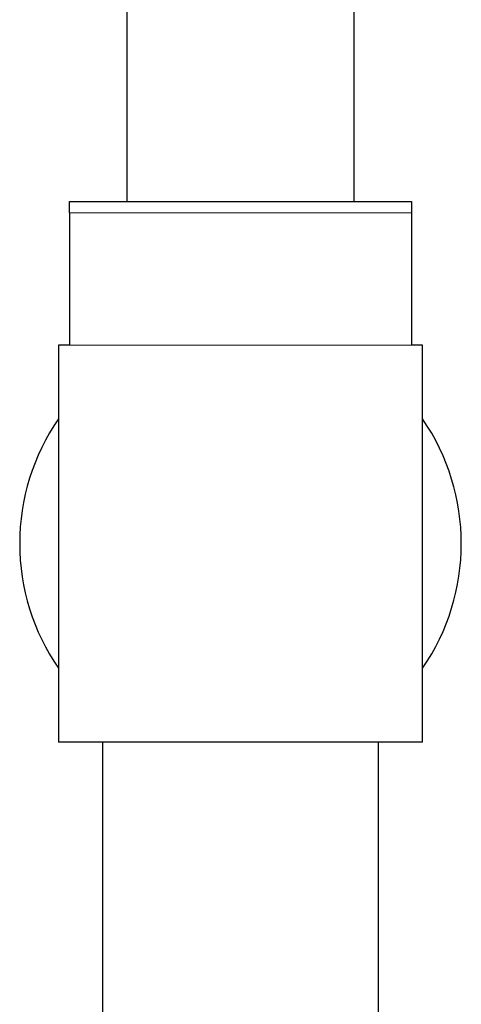
# Model space of a CAD drawing. Units: millimetres. Extents: x 35 to 1139, y 37 to 2288.
# Drawn here: x 229 to 269, y 1843 to 1932 of the extents above; entities that cross this region are included whole.
import ezdxf

# ---------------------------------------------------------------- set-up
doc = ezdxf.new("R2010")
doc.units = ezdxf.units.MM

msp = doc.modelspace()

# ---------------------------------------------------------------- linework, layer by layer
at = {"color": 7, "linetype": 'Continuous', "lineweight": 25}
for p, q in [((238.336, 2150.002), (238.336, 1915.904)), ((258.936, 1915.904), (258.936, 2150.002)), ((233.136, 1915.904), (264.136, 1915.904)), ((233.136, 1914.904), (233.136, 1902.904)), ((264.136, 1914.904), (264.136, 1902.904)), ((232.136, 1902.904), (232.136, 1866.904)), ((233.136, 1902.904), (232.136, 1902.904)), ((265.136, 1902.904), (264.136, 1902.904)), ((265.136, 1866.904), (265.136, 1902.904)), ((265.136, 1866.904), (232.136, 1866.904)), ((236.136, 1866.904), (236.136, 1836.632)), ((261.136, 1821.24), (261.136, 1866.904))]:
    msp.add_line(p, q, dxfattribs=at)
at = {"color": 8, "linetype": 'Continuous', "lineweight": 18}
for p, q in [((264.136, 1914.904), (233.136, 1914.904)), ((264.136, 1902.904), (233.136, 1902.904))]:
    msp.add_line(p, q, dxfattribs=at)
at = {"color": 7, "linetype": 'Continuous', "lineweight": 25}
for start, end in [(145.58849, 180), (325.58849, 34.41151), (180, 214.41151)]:
    msp.add_arc((248.636, 1884.904), 20, start, end, dxfattribs=at)
for points, knots in [([(233.136, 1914.904), (233.136, 1914.969), (233.136, 1915.031), (233.136, 1915.142), (233.136, 1915.191), (233.136, 1915.322), (233.136, 1915.389), (233.136, 1915.555), (233.136, 1915.626), (233.136, 1915.735), (233.136, 1915.773), (233.136, 1915.83), (233.136, 1915.849), (233.136, 1915.891), (233.136, 1915.898), (233.136, 1915.905), (233.136, 1915.904), (233.136, 1915.904)], [0, 0, 0, 0, 0.03125, 0.03125, 0.0625, 0.0625, 0.125, 0.125, 0.25, 0.25, 0.375, 0.375, 0.5, 0.5, 0.75, 0.75, 1, 1, 1, 1]), ([(264.136, 1915.904), (264.136, 1915.904), (264.136, 1915.905), (264.136, 1915.898), (264.136, 1915.891), (264.136, 1915.848), (264.136, 1915.829), (264.136, 1915.771), (264.136, 1915.733), (264.136, 1915.623), (264.136, 1915.553), (264.136, 1915.385), (264.136, 1915.318), (264.136, 1915.189), (264.136, 1915.14), (264.136, 1915.029), (264.136, 1914.968), (264.136, 1914.904)], [0, 0, 0, 0, 0.25, 0.25, 0.5, 0.5, 0.625, 0.625, 0.75, 0.75, 0.875, 0.875, 0.9375, 0.9375, 0.96875, 0.96875, 1, 1, 1, 1])]:
    msp.add_open_spline(points, degree=3, knots=knots, dxfattribs=at)

doc.saveas('drawing.dxf')
